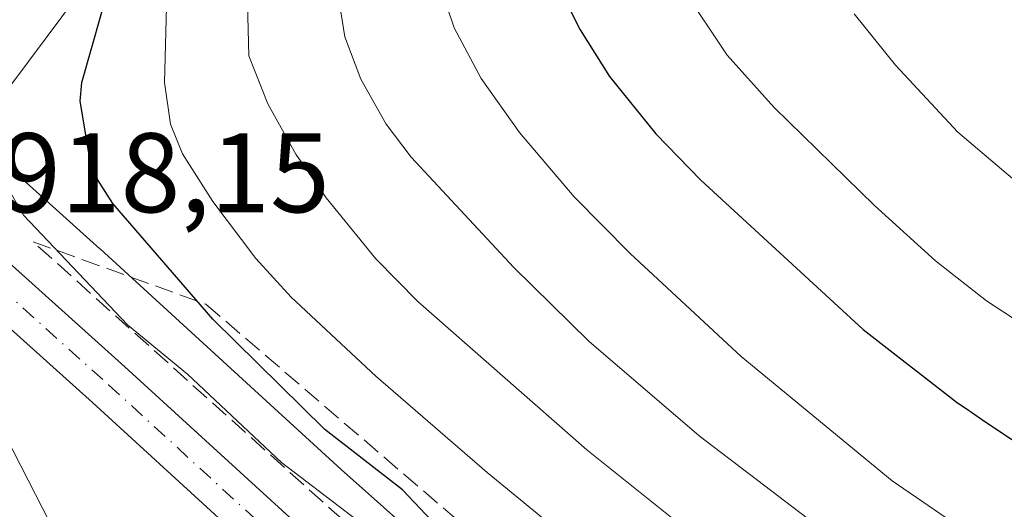
# Model space of a CAD drawing. Units: metres. Extents: x 664939 to 668396, y 4751233 to 4753629.
# Drawn here: x 665579 to 665666, y 4753194 to 4753237 of the extents above; entities that cross this region are included whole.
import ezdxf

# ---------------------------------------------------------------- set-up
doc = ezdxf.new("R2010")
doc.units = ezdxf.units.M
doc.header["$MEASUREMENT"] = 0
doc.linetypes.add('DGN Style 3', pattern=[2.307223, 1.648017, -0.659207])
doc.linetypes.add('DGN Style 4', pattern=[2.638475, 1.318413, -0.659207, 0.001648, -0.659207])
for name, color, linetype, lineweight in [('Arbolado forestal CxS', 92, 'Continuous', 0), ('Carretera de calzada única Cxs', 7, 'Continuous', 13), ('Carretera de calzada única eje', 7, 'DGN Style 4', 0), ('Comarca CxS', 21, 'Continuous', 0), ('Comunidad Autónoma CxS', 142, 'Continuous', 0), ('Corriente natural lineal', 142, 'Continuous', 13), ('Curva de nivel maestra', 30, 'Continuous', 30), ('Curva de nivel normal', 30, 'Continuous', 0), ('Municipio CxS', 4, 'Continuous', 0), ('Núcleo urbano CxS', 7, 'Continuous', 0), ('Provincia CxS', 1, 'Continuous', 0), ('Rótulo de punto de cota en terreno', 7, 'Continuous', 0), ('Talud superficial', 30, 'DGN Style 3', 0)]:
    doc.layers.add(name, color=color, linetype=linetype, lineweight=lineweight)
doc.styles.add('Style-Arial', font='txt')

# ---------------------------------------------------------------- blocks, each defined once
blk = doc.blocks.new('*U12')
at = {"layer": 'Arbolado forestal CxS', "color": 92, "linetype": 'Continuous', "lineweight": 0}
blk.add_polyline3d([(665855.2869, 4753010.4741, 911.9008), (665815.7297, 4753031.2397, 911.2631), (665800.8485, 4753040.0561, 913.0835), (665793.8448, 4753044.2055, 913.1027), (665776.3057, 4753056.5293, 915.4246), (665717.3153, 4753098.6921, 918.6321), (665706.5274, 4753107.0321, 919.4797), (665695.9381, 4753116.0679, 918.5904), (665669.9229, 4753139.8453, 918.8949), (665626.7281, 4753180.2341, 922.4368), (665626.5775, 4753180.3715, 922.4577), (665607.5407, 4753197.2837, 922.834), (665586.2241, 4753216.7843, 922.1596), (665586.1664, 4753216.8365, 922.1498), (665576.6265, 4753225.3947, 919.6836), (665551.0673, 4753248.3235, 921.1223)], dxfattribs=at)

msp = doc.modelspace()

# ---------------------------------------------------------------- linework, layer by layer
at = {"layer": 'Arbolado forestal CxS', "color": 92, "linetype": 'Continuous', "lineweight": 0}
msp.add_polyline3d([(665551.0673, 4753248.3235, 921.1223), (665576.6265, 4753225.3947, 919.6836), (665586.1664, 4753216.8365, 922.1498), (665586.2241, 4753216.7843, 922.1596), (665607.5407, 4753197.2837, 922.834), (665626.5775, 4753180.3715, 922.4577), (665626.7281, 4753180.2341, 922.4368), (665669.9229, 4753139.8453, 918.8949), (665695.9381, 4753116.0679, 918.5904), (665706.5274, 4753107.0321, 919.4797), (665717.3153, 4753098.6921, 918.6321), (665776.3057, 4753056.5293, 915.4246), (665793.8448, 4753044.2055, 913.1027), (665800.8485, 4753040.0561, 913.0835), (665815.7297, 4753031.2397, 911.2631), (665855.2869, 4753010.4741, 911.9008)], dxfattribs=at)
at = {"layer": 'Carretera de calzada única Cxs', "color": 7, "linetype": 'Continuous', "lineweight": 13}
for points in [[(665830.3901, 4753011.7101, 909.1307), (665799.1001, 4753028.3701, 909.6397), (665791.8001, 4753032.7101, 912.6678), (665777.8501, 4753042.0901, 910.6266), (665759.9701, 4753055.3101, 913.2388), (665711.7001, 4753089.5001, 912.6925), (665701.8001, 4753096.9401, 913.0028), (665693.1501, 4753104.0101, 913.3801), (665683.7701, 4753112.2701, 913.794), (665670.0201, 4753125.1801, 916.0459), (665658.1101, 4753137.1001, 914.4187), (665598.4201, 4753191.4101, 917.224), (665585.5001, 4753203.2101, 918.8996), (665549.3701, 4753235.6301, 921.8805), (665539.2901, 4753245.3601, 919.5099)], [(665885.4333, 4752962.6301, 906.3903), (665882.4501, 4752971.0501, 906.7879), (665880.2901, 4752975.5401, 906.7748), (665877.7401, 4752979.5201, 906.9042), (665873.6101, 4752984.7801, 907.055), (665870.6901, 4752987.8501, 907.4631), (665866.2801, 4752991.5501, 907.6264), (665860.0601, 4752995.7201, 909.0171), (665848.5401, 4753002.0001, 909.7724), (665830.3901, 4753011.7101, 909.1307), (665799.1001, 4753028.3701, 909.6397), (665791.8001, 4753032.7101, 912.6678), (665777.8501, 4753042.0901, 910.6266), (665759.9701, 4753055.3101, 913.2388), (665711.7001, 4753089.5001, 912.6925), (665701.8001, 4753096.9401, 913.0028), (665693.1501, 4753104.0101, 913.3801), (665683.7701, 4753112.2701, 913.794), (665670.0201, 4753125.1801, 916.0459), (665658.1101, 4753137.1001, 914.4187), (665598.4201, 4753191.4101, 917.224), (665585.5001, 4753203.2101, 918.8996), (665549.3701, 4753235.6301, 921.8805), (665539.2901, 4753245.3601, 919.5099)], [(665552.2901, 4753238.7701, 924.3048), (665588.3801, 4753206.3801, 919.1567), (665601.3101, 4753194.5801, 919.3631), (665661.0601, 4753140.2001, 915.8179), (665673.0001, 4753128.2601, 916.4664), (665686.6501, 4753115.4401, 917.4279), (665695.9201, 4753107.2801, 916.75), (665704.4401, 4753100.3101, 914.3314), (665714.2301, 4753092.9601, 913.8147), (665762.4801, 4753058.7801, 916.3693), (665780.3101, 4753045.5901, 911.3833), (665794.0901, 4753036.3301, 910.9546), (665803.1233, 4753031.0901, 910.0644), (665806.0733, 4753029.5201, 909.9304), (665832.4101, 4753015.4901, 909.213)], [(665552.2901, 4753238.7701, 924.3048), (665588.3801, 4753206.3801, 919.1567), (665601.3101, 4753194.5801, 919.3631), (665661.0601, 4753140.2001, 915.8179), (665673.0001, 4753128.2601, 916.4664), (665686.6501, 4753115.4401, 917.4279), (665695.9201, 4753107.2801, 916.75), (665704.4401, 4753100.3101, 914.3314), (665714.2301, 4753092.9601, 913.8147), (665762.4801, 4753058.7801, 916.3693), (665780.3101, 4753045.5901, 911.3833), (665794.0901, 4753036.3301, 910.9546), (665803.1233, 4753031.0901, 910.0644)]]:
    msp.add_polyline3d(points, dxfattribs=at)
at = {"layer": 'Carretera de calzada única eje', "color": 7, "linetype": 'DGN Style 4', "lineweight": 0}
msp.add_polyline3d([(665550.8301, 4753237.2001, 921.856), (665586.9401, 4753204.7901, 918.2624), (665599.8601, 4753192.9901, 917.6745), (665629.7101, 4753165.8401, 916.2177), (665659.5801, 4753138.6501, 914.9105), (665665.5601, 4753132.6801, 916.2074), (665671.5101, 4753126.7201, 914.9931), (665678.3301, 4753120.3101, 914.4628), (665685.2101, 4753113.8501, 915.0379), (665689.8401, 4753109.7701, 914.0279), (665694.5401, 4753105.6401, 914.6032), (665698.7901, 4753102.1601, 913.4641), (665703.1201, 4753098.6201, 913.332), (665708.0701, 4753094.9001, 913.0349), (665712.9701, 4753091.2301, 912.8907), (665737.1001, 4753074.1301, 912.1906), (665761.2201, 4753057.0401, 913.5934), (665770.1401, 4753050.4501, 912.2118), (665779.0801, 4753043.8401, 910.8746), (665792.9501, 4753034.5201, 911.6204), (665796.5901, 4753032.3501, 910.5077), (665801.1101, 4753029.7301, 909.8921), (665802.5801, 4753028.9401, 909.9029)], dxfattribs=at)
at = {"layer": 'Comarca CxS', "color": 21, "linetype": 'Continuous', "lineweight": 0}
msp.add_3dface([(668396.16, 4751315.66), (664994.21, 4751233.06), (664938.53, 4753546.4), (668339.3, 4753629.03)], dxfattribs=at)
at = {"layer": 'Comunidad Autónoma CxS', "color": 142, "linetype": 'Continuous', "lineweight": 0}
msp.add_3dface([(668396.16, 4751315.66), (664994.21, 4751233.06), (664938.53, 4753546.4), (668339.3, 4753629.03)], dxfattribs=at)
at = {"layer": 'Corriente natural lineal', "color": 142, "linetype": 'Continuous', "lineweight": 13}
msp.add_polyline3d([(665765.6401, 4753431.3301, 1017.6828), (665760.2301, 4753424.4801, 1014.9294), (665752.5301, 4753412.5101, 1010.2), (665746.5401, 4753401.6701, 1006.1917), (665734.5601, 4753386.5501, 1000.6137), (665727.4301, 4753378.8501, 996.1263), (665717.1601, 4753367.1601, 988.6807), (665710.6001, 4753362.6001, 985.5975), (665702.6201, 4753350.9001, 980.8118), (665693.2001, 4753342.6301, 976.1268), (665682.9401, 4753332.9401, 971.084), (665668.1101, 4753320.9601, 964.8582), (665660.4101, 4753316.1101, 961.6368), (665652.4201, 4753307.5501, 956.5452), (665638.7301, 4753295.5701, 951.1649), (665625.3301, 4753286.4501, 947.0923), (665615.3501, 4753276.1801, 942.1823), (665602.3201, 4753265.5101, 937.2247), (665587.2201, 4753243.3301, 927.0332), (665576.8601, 4753229.4401, 920.9955), (665573.6901, 4753222.1801, 918.4178)], dxfattribs=at)
at = {"layer": 'Curva de nivel maestra', "color": 30, "linetype": 'Continuous', "lineweight": 30, "flags": 128}
for points, elevation in [([(665625.51, 4753242.6201), (665628.74, 4753236.2201), (665631.34, 4753232.0901), (665635.44, 4753227.0101), (665639.42, 4753222.9001), (665653.81, 4753209.6701), (665662.18, 4753203.2001), (665662.93, 4753202.6801), (665664.29, 4753201.7501), (665666.98, 4753199.9601)], 950), ([(665673.75, 4753147.3201), (665660.77, 4753157.3001), (665650.9, 4753164.3301), (665649.14, 4753165.5201), (665646.71, 4753167.1801), (665645.98, 4753167.7101), (665644.59, 4753168.7301), (665640.84, 4753171.6201), (665639.64, 4753172.5101), (665637.37, 4753174.1701), (665635.86, 4753175.2901), (665635.38, 4753175.6701), (665627.96, 4753181.2201), (665621.25, 4753186.7501), (665613, 4753195.4801), (665606.1, 4753200.8201), (665596.18, 4753210.5901), (665587.31, 4753220.8401), (665585.95, 4753222.9701), (665585.32, 4753224.6101), (665584.41, 4753229.9001), (665584.57, 4753231.5401), (665587.13, 4753240.6201)], 925)]:
    msp.add_lwpolyline(points, dxfattribs=dict(at, elevation=elevation))
at = {"layer": 'Curva de nivel normal', "color": 30, "linetype": 'Continuous', "lineweight": 0, "flags": 128}
for points, elevation in [([(665554.7, 4753241.83), (665561.02, 4753236.52), (665571.19, 4753229.42), (665572.88, 4753228.98), (665575.86, 4753229.46), (665576.64, 4753229.25), (665577.19, 4753223.62), (665579.39, 4753219.81), (665588.63, 4753210.1), (665593.94, 4753205.72), (665602.26, 4753197.92), (665609, 4753192.77), (665614.52, 4753187.47), (665634.54, 4753170.64), (665639.2, 4753165.74), (665643.62, 4753161.65), (665647.79, 4753158.77), (665655.04, 4753152.39), (665659.06, 4753149.62), (665668.88, 4753141.67)], 920), ([(665673.77, 4753167.73), (665655.21, 4753179.44), (665642.31, 4753188.63), (665629.33, 4753199.03), (665614.39, 4753212.12), (665610.63, 4753215.95), (665606.22, 4753221.34), (665603.54, 4753225.2), (665601.05, 4753229.65), (665599.38, 4753233.9), (665599.18, 4753240.94)], 935), ([(665615.81, 4753241.54), (665617.56, 4753236.39), (665619.96, 4753231.91), (665623.36, 4753227.11), (665628.21, 4753221.43), (665633.16, 4753216.41), (665643, 4753207.3), (665656.37, 4753196.3), (665669.15, 4753187.54)], 945), ([(665607.29, 4753239.3), (665607.87, 4753235.59), (665609.28, 4753231.84), (665611.54, 4753227.87), (665613.75, 4753224.93), (665622.85, 4753215.18), (665629.54, 4753208.63), (665639.29, 4753200.28), (665657.12, 4753186.71), (665668.99, 4753178.95)], 940), ([(665678.4, 4753203.31), (665664.74, 4753212.22), (665660.21, 4753215.75), (665654.81, 4753220.66), (665645.94, 4753229.33), (665641.77, 4753233.98), (665637.88, 4753239.79)], 955), ([(665669.43, 4753161.36), (665652.24, 4753172.47), (665637.74, 4753182.9), (665620.48, 4753197.01), (665610.61, 4753205.56), (665603.12, 4753212.54), (665600, 4753215.96), (665596.17, 4753221), (665593.5, 4753225.24), (665592.44, 4753227.86), (665591.9, 4753231.55), (665592.07, 4753238.25)], 930), ([(665653.01, 4753237.63), (665656.67, 4753233.08), (665662.19, 4753227.15), (665672.68, 4753218.27), (665681.91, 4753211.96), (665706.57, 4753196.92), (665715.3, 4753190.9), (665742.45, 4753166.5), (665752.76, 4753158.55), (665757.45, 4753156.05), (665761.62, 4753155.44), (665765.08, 4753155.77), (665767.77, 4753156.41), (665780.01, 4753162.49), (665786.23, 4753166.34), (665793.54, 4753172.06), (665797.42, 4753175.6), (665813.88, 4753194.33), (665819.28, 4753199.87)], 960), ([(665577.82, 4753200.22), (665587.05, 4753182.21), (665593.83, 4753175.84), (665601.47, 4753170.46), (665610.88, 4753164.82), (665635.35, 4753155.35), (665640.09, 4753152.13), (665646.98, 4753146.28), (665649.09, 4753147.66), (665650.45, 4753149.83), (665649.83, 4753150.67), (665648.31, 4753152.58), (665650.06, 4753151.89), (665654.88, 4753146.86), (665666.58, 4753137.09)], 915)]:
    msp.add_lwpolyline(points, dxfattribs=dict(at, elevation=elevation))
at = {"layer": 'Municipio CxS', "color": 4, "linetype": 'Continuous', "lineweight": 0}
msp.add_3dface([(668396.16, 4751315.66), (664994.21, 4751233.06), (664938.53, 4753546.4), (668339.3, 4753629.03)], dxfattribs=at)
at = {"layer": 'Núcleo urbano CxS', "color": 7, "linetype": 'Continuous', "lineweight": 0}
msp.add_polyline3d([(665551.0673, 4753248.3235, 921.1223), (665576.6265, 4753225.3947, 919.6836), (665586.1664, 4753216.8365, 922.1498), (665586.2241, 4753216.7843, 922.1596), (665607.5407, 4753197.2837, 922.834), (665626.5775, 4753180.3715, 922.4577), (665626.7281, 4753180.2341, 922.4368), (665669.9229, 4753139.8453, 918.8949), (665695.9381, 4753116.0679, 918.5904), (665706.5274, 4753107.0321, 919.4797), (665717.3153, 4753098.6921, 918.6321), (665776.3057, 4753056.5293, 915.4246), (665793.8448, 4753044.2055, 913.1027), (665800.8485, 4753040.0561, 913.0835), (665815.7297, 4753031.2397, 911.2631), (665855.2869, 4753010.4741, 911.9008)], dxfattribs=at)
msp.add_polyline3d([(665551.0673, 4753248.3235, 921.1223), (665576.6265, 4753225.3947, 919.6836), (665586.1664, 4753216.8365, 922.1498), (665586.2241, 4753216.7843, 922.1596), (665607.5407, 4753197.2837, 922.834), (665626.5775, 4753180.3715, 922.4577), (665626.7281, 4753180.2341, 922.4368), (665669.9229, 4753139.8453, 918.8949), (665695.9381, 4753116.0679, 918.5904), (665706.5274, 4753107.0321, 919.4797), (665717.3153, 4753098.6921, 918.6321), (665776.3057, 4753056.5293, 915.4246), (665793.8448, 4753044.2055, 913.1027), (665800.8485, 4753040.0561, 913.0835), (665815.7297, 4753031.2397, 911.2631), (665855.2869, 4753010.4741, 911.9008)], dxfattribs=at)
at = {"layer": 'Provincia CxS', "color": 1, "linetype": 'Continuous', "lineweight": 0}
msp.add_3dface([(668396.16, 4751315.66), (664994.21, 4751233.06), (664938.53, 4753546.4), (668339.3, 4753629.03)], dxfattribs=at)
at = {"layer": 'Talud superficial', "color": 30, "linetype": 'DGN Style 3', "lineweight": 0}
msp.add_polyline3d([(665756.8304, 4753075.7648, 931.3099), (665766.2444, 4753059.5008, 923.325), (665717.561, 4753094.6905, 917.3957), (665681.8422, 4753124.0593, 920.3184), (665636.8629, 4753166.6573, 925.1893), (665580.242, 4753217.4574, 923.6097), (665595.5674, 4753211.9162, 939.6183), (665638.8878, 4753174.7748, 937.6783), (665658.9809, 4753151.2525, 932.9668), (665685.8396, 4753128.2588, 932.1536), (665742.3341, 4753082.2601, 931.0167)], close=True, dxfattribs=at)
for points in [[(665580.242, 4753217.4574, 919.2718), (665595.5674, 4753211.9162, 924.8264), (665638.8878, 4753174.7748, 925.5395), (665658.9809, 4753151.2525, 920.4683), (665685.8396, 4753128.2588, 921.0895), (665742.3341, 4753082.2601, 920.2455), (665756.8304, 4753075.7648, 921.3201), (665766.2444, 4753059.5008, 913.8891)], [(665766.2444, 4753059.5008, 913.8891), (665717.561, 4753094.6905, 915.3955), (665681.8422, 4753124.0593, 915.9437), (665636.8629, 4753166.6573, 917.837), (665580.242, 4753217.4574, 919.2718)]]:
    msp.add_polyline3d(points, dxfattribs=at)

# ---------------------------------------------------------------- block references
at = {"layer": 'Arbolado forestal CxS', "color": 92, "linetype": 'Continuous', "lineweight": 0}
msp.add_blockref('*U12', (0, 0), dxfattribs=at)

# ---------------------------------------------------------------- texts
at = {"layer": 'Rótulo de punto de cota en terreno', "color": 7, "linetype": 'Continuous', "lineweight": 0, "style": 'Style-Arial'}
msp.add_text('918,15', height=7, dxfattribs=at).set_placement((665577.3978, 4753220.0578))

doc.saveas('drawing.dxf')
